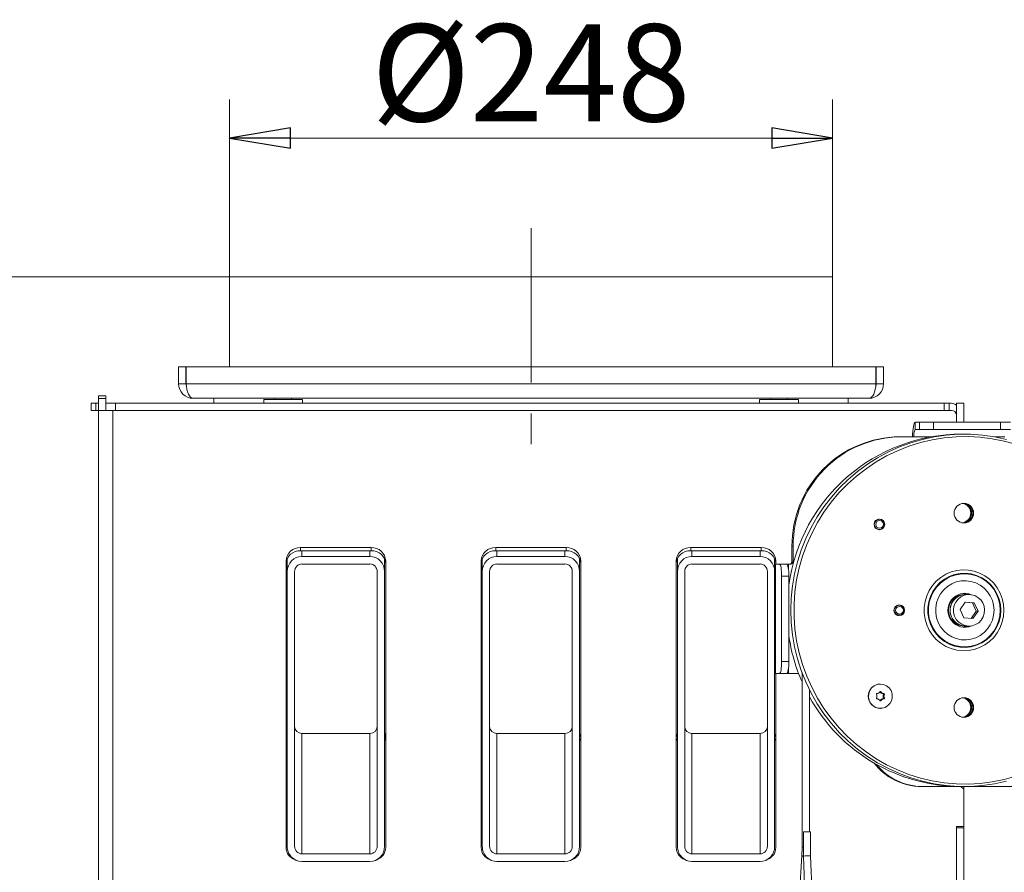
# Model space of a CAD drawing. Extents: x -4112 to -1532, y 1211 to 3946.
# Drawn here: x -2301 to -1896, y 3595 to 3946 of the extents above; entities that cross this region are included whole.
import ezdxf

# ---------------------------------------------------------------- set-up
doc = ezdxf.new("R2010")
doc.units = 0
doc.header["$LTSCALE"] = 5
doc.linetypes.add('CENTERX2', pattern=[20.32, 12.7, -2.54, 2.54, -2.54])
doc.layers.add('SLD-0', color=7, linetype='Continuous')
doc.styles.add('STANDARD-BrunnerGroßer Text', font='arial.ttf')
doc.dimstyles.new('STANDARD-Brunner-IIGroßer Text', dxfattribs={"dimscale": 5, "dimtxt": 8, "dimasz": 5, "dimexe": 3.175, "dimexo": 0, "dimgap": 0.762, "dimtad": 1, "dimdec": 0, "dimrnd": 1e-08, "dimtxsty": 'STANDARD-BrunnerGroßer Text', "dimblk": 'Filled-1', "dimcen": 0.09, "dimdle": 10, "dimclrd": 7, "dimclre": 7, "dimclrt": 7, "dimadec": 1, "dimazin": 2, "dimtfac": 0.666667, "dimtdec": 0, "dimtmove": 0, "dimatfit": 3, "dimldrblk": 'Filled-1', "dimfxl": 1, "dimtolj": 1, "dimlwd": 15, "dimlwe": 15, "dimarcsym": 0})

# ---------------------------------------------------------------- blocks, each defined once
blk = doc.blocks.new('Filled-1')
at = {"color": 0}
for p, q in [((0, 0), (-1, 0.167)), ((-1, 0.167), (-1, -0.167)), ((-1, 0), (0, 0)), ((-1, -0.167), (0, 0))]:
    blk.add_line(p, q, dxfattribs=at)
at = {"color": 0, "flags": 128}
blk.add_lwpolyline([(-1, -0.167), (0, 0), (-1, 0.167), (-1, -0.167)], dxfattribs=at)
at = {"color": 0}
blk.add_solid([(-1, -0.167), (0, 0), (-1, 0.167), (-1, -0.167)], dxfattribs=at)
blk = doc.blocks.new('*D45')
at = {"layer": 'Defpoints', "color": 0}
for p in [(-1966.61, 3896.84), (-2214.61, 3839.77), (-1966.61, 3839.77)]:
    blk.add_point(p, dxfattribs=at)
at = {"layer": 'SLD-0', "color": 7, "lineweight": 15}
for p, q in [((-2214.61, 3839.77), (-2214.61, 3912.71)), ((-1966.61, 3839.77), (-1966.61, 3912.71)), ((-2189.61, 3896.84), (-1991.61, 3896.84))]:
    blk.add_line(p, q, dxfattribs=at)
at = {"layer": 'SLD-0', "color": 7, "lineweight": 15, "xscale": 25, "yscale": 25, "zscale": 25, "rotation": 180}
blk.add_blockref('Filled-1', (-2214.61, 3896.84), dxfattribs=at)
at = {"layer": 'SLD-0', "color": 7, "lineweight": 15, "xscale": 25, "yscale": 25, "zscale": 25}
blk.add_blockref('Filled-1', (-1966.61, 3896.84), dxfattribs=at)
at = {"layer": 'SLD-0', "color": 7, "lineweight": 15, "insert": (-2090.66, 3943.73), "char_height": 40, "attachment_point": 2, "style": 'STANDARD-BrunnerGroßer Text'}
blk.add_mtext('\\A1;%%c248', dxfattribs=at)
blk = doc.blocks.new('*D48')
at = {"layer": 'Defpoints', "color": 0}
for p in [(-2458.71, 3839.77), (-2214.61, 3839.77), (-2300.61, 2621.12)]:
    blk.add_point(p, dxfattribs=at)
at = {"layer": 'SLD-0', "color": 7, "lineweight": 15}
for p, q in [((-2214.61, 3839.77), (-2474.59, 3839.77)), ((-2458.71, 2646.12), (-2458.71, 3814.77)), ((-2300.61, 2621.12), (-2474.59, 2621.12))]:
    blk.add_line(p, q, dxfattribs=at)
at = {"layer": 'SLD-0', "color": 7, "lineweight": 15, "xscale": 25, "yscale": 25, "zscale": 25}
for p, rotation in [((-2458.71, 3839.77), 90), ((-2458.71, 2621.12), 270)]:
    blk.add_blockref('Filled-1', p, dxfattribs=dict(at, rotation=rotation))
at = {"layer": 'SLD-0', "color": 7, "lineweight": 15, "insert": (-2503.37, 3261.79), "char_height": 40, "attachment_point": 2, "rotation": 90, "style": 'STANDARD-BrunnerGroßer Text'}
blk.add_mtext('\\A1;1219', dxfattribs=at)

msp = doc.modelspace()

# ---------------------------------------------------------------- linework, layer by layer
at = {"color": 7, "linetype": 'Continuous', "lineweight": 15}
for p, q in [((-2214.61, 3839.77), (-2214.61, 3802.77)), ((-2214.61, 3839.77), (-1966.61, 3839.77)), ((-1966.61, 3839.77), (-1966.61, 3802.77)), ((-2235.61, 3802.77), (-2235.61, 3795.77)), ((-2235.61, 3802.77), (-2232.61, 3802.77)), ((-2232.61, 3802.77), (-2232.61, 3795.77)), ((-2232.43, 3795.77), (-2232.43, 3802.77)), ((-1948.78, 3802.77), (-2232.43, 3802.77)), ((-1948.78, 3802.77), (-1948.78, 3795.77)), ((-1948.61, 3795.77), (-1948.61, 3802.77)), ((-1945.61, 3802.77), (-1948.61, 3802.77)), ((-1945.61, 3795.77), (-1945.61, 3802.77)), ((-2235.61, 3795.77), (-2232.61, 3795.77)), ((-1948.78, 3795.77), (-2232.43, 3795.77)), ((-1945.61, 3795.77), (-1948.61, 3795.77)), ((-2271.61, 3784.77), (-2271.61, 3787.77)), ((-2271.61, 3787.77), (-2269.61, 3787.77)), ((-2269.61, 3787.77), (-2269.61, 3784.77)), ((-2268.61, 3787.77), (-2269.61, 3787.77)), ((-2268.61, 3790.77), (-2265.61, 3790.77)), ((-2268.61, 3789.62), (-2268.61, 3790.77)), ((-2265.61, 3789.62), (-2268.61, 3789.62)), ((-2268.61, 3784.77), (-2268.61, 3789.62)), ((-2265.61, 3790.77), (-2265.61, 3789.62)), ((-2265.61, 3787.77), (-2265.61, 3789.62)), ((-2265.61, 3784.77), (-2265.61, 3787.77)), ((-2265.61, 3787.77), (-2261.61, 3787.77)), ((-2261.61, 3787.77), (-2261.61, 3784.77)), ((-1920.61, 3787.77), (-2261.61, 3787.77)), ((-1951.61, 3789.77), (-2229.61, 3789.77)), ((-2221.11, 3789.77), (-2221.11, 3787.77)), ((-2200.61, 3789.27), (-2200.61, 3787.77)), ((-2200.61, 3789.27), (-2184.61, 3789.27)), ((-2196.01, 3789.77), (-2196.01, 3789.27)), ((-2189.21, 3789.27), (-2189.21, 3789.77)), ((-2184.61, 3787.77), (-2184.61, 3789.27)), ((-1996.61, 3789.27), (-1996.61, 3787.77)), ((-1996.61, 3789.27), (-1980.61, 3789.27)), ((-1992.01, 3789.77), (-1992.01, 3789.27)), ((-1985.21, 3789.27), (-1985.21, 3789.77)), ((-1980.61, 3787.77), (-1980.61, 3789.27)), ((-1960.11, 3787.77), (-1960.11, 3789.77)), ((-1920.61, 3784.77), (-1920.61, 3787.77)), ((-1920.61, 3787.77), (-1918.61, 3787.77)), ((-1918.61, 3787.77), (-1918.61, 3784.77)), ((-1915.61, 3787.77), (-1912.61, 3787.77)), ((-1915.61, 3787.77), (-1915.61, 3779.92)), ((-1912.61, 3787.77), (-1912.61, 3779.92)), ((-2269.61, 3784.77), (-2271.61, 3784.77)), ((-2268.61, 3784.77), (-2269.61, 3784.77)), ((-2268.61, 3784.77), (-2265.61, 3784.77)), ((-2268.61, 3586.49), (-2268.61, 3784.77)), ((-2261.61, 3784.77), (-2265.61, 3784.77)), ((-2262.61, 3784.77), (-2262.61, 3589.02)), ((-2261.61, 3784.77), (-1920.61, 3784.77)), ((-1918.61, 3784.77), (-1920.61, 3784.77)), ((-1918.61, 3784.77), (-1917.61, 3784.77)), ((-1932.61, 3776.92), (-1932.61, 3779.92)), ((-1932.61, 3779.92), (-1930.87, 3779.92)), ((-1930.87, 3776.92), (-1930.87, 3779.92)), ((-1925.08, 3779.92), (-1930.87, 3779.92)), ((-1925.08, 3776.92), (-1925.08, 3779.92)), ((-1925.08, 3779.92), (-1897.5, 3779.92)), ((-1897.5, 3776.92), (-1897.5, 3779.92)), ((-1893.37, 3779.92), (-1897.5, 3779.92)), ((-1932.61, 3776.92), (-1930.87, 3776.92)), ((-1930.87, 3776.92), (-1925.08, 3776.92)), ((-1925.08, 3776.92), (-1897.5, 3776.92)), ((-1897.5, 3776.92), (-1893.37, 3776.92)), ((-1938.45, 3773.92), (-1938.97, 3773.92)), ((-1938.45, 3773.92), (-1933.13, 3773.92)), ((-1926.29, 3773.92), (-1933.13, 3773.92)), ((-1895.71, 3773.92), (-1899.94, 3773.92)), ((-1947.3, 3739.97), (-1947.67, 3739.97)), ((-1946.91, 3739.93), (-1947.49, 3740.06)), ((-1947.67, 3735.77), (-1947.3, 3735.77)), ((-1947.49, 3735.68), (-1946.91, 3735.81)), ((-2156.41, 3728.32), (-2185.41, 3728.32)), ((-2185.41, 3727.05), (-2185.41, 3728.32)), ((-2185.41, 3727.05), (-2156.41, 3727.05)), ((-2184.91, 3727.05), (-2184.91, 3724.71)), ((-2156.91, 3727.05), (-2156.91, 3724.71)), ((-2156.41, 3727.05), (-2156.41, 3728.32)), ((-2076.16, 3728.32), (-2105.16, 3728.32)), ((-2105.16, 3727.05), (-2105.16, 3728.32)), ((-2105.16, 3727.05), (-2076.16, 3727.05)), ((-2104.66, 3727.05), (-2104.66, 3724.71)), ((-2076.66, 3727.05), (-2076.66, 3724.71)), ((-2076.16, 3727.05), (-2076.16, 3728.32)), ((-1995.91, 3728.32), (-2024.91, 3728.32)), ((-2024.91, 3727.05), (-2024.91, 3728.32)), ((-2024.91, 3727.05), (-1995.91, 3727.05)), ((-2024.41, 3727.05), (-2024.41, 3724.71)), ((-1996.41, 3727.05), (-1996.41, 3724.71)), ((-1995.91, 3727.05), (-1995.91, 3728.32)), ((-1982.76, 3728.92), (-1983.28, 3728.92)), ((-1983.28, 3722.52), (-1983.28, 3728.92)), ((-1982.76, 3722.52), (-1982.76, 3728.92)), ((-2191.41, 3722.88), (-2191.41, 3604.88)), ((-2190.91, 3723.79), (-2190.91, 3718.44)), ((-2156.91, 3724.71), (-2184.91, 3724.71)), ((-2150.91, 3723.79), (-2150.91, 3718.44)), ((-2150.41, 3604.88), (-2150.41, 3722.88)), ((-2111.16, 3722.88), (-2111.16, 3604.88)), ((-2110.66, 3723.79), (-2110.66, 3718.44)), ((-2076.66, 3724.71), (-2104.66, 3724.71)), ((-2070.66, 3723.79), (-2070.66, 3718.44)), ((-2070.16, 3604.88), (-2070.16, 3722.88)), ((-2030.91, 3722.88), (-2030.91, 3604.88)), ((-2030.41, 3723.79), (-2030.41, 3718.44)), ((-1996.41, 3724.71), (-2024.41, 3724.71)), ((-1990.41, 3723.79), (-1990.41, 3718.44)), ((-1989.91, 3721.52), (-1989.91, 3722.88)), ((-1982.76, 3722.52), (-1983.28, 3722.52)), ((-2184.91, 3721.57), (-2156.91, 3721.57)), ((-2104.66, 3721.57), (-2076.66, 3721.57)), ((-2024.41, 3721.57), (-1996.41, 3721.57)), ((-1990.21, 3721.52), (-1990.21, 3676.52)), ((-1990.12, 3721.52), (-1990.21, 3721.52)), ((-1990.12, 3676.52), (-1990.12, 3721.52)), ((-1988.38, 3721.52), (-1990.12, 3721.52)), ((-1985.43, 3721.52), (-1988.38, 3721.52)), ((-1985.43, 3721.52), (-1984.73, 3721.52)), ((-1984.73, 3721.52), (-1983.75, 3721.52)), ((-1984.73, 3721.52), (-1984.73, 3719.5)), ((-2190.91, 3718.44), (-2190.91, 3605.41)), ((-2187.91, 3605.41), (-2187.91, 3718.44)), ((-2153.91, 3718.44), (-2153.91, 3605.41)), ((-2150.91, 3718.44), (-2150.91, 3605.41)), ((-2110.66, 3718.44), (-2110.66, 3605.41)), ((-2107.66, 3605.41), (-2107.66, 3718.44)), ((-2073.66, 3718.44), (-2073.66, 3605.41)), ((-2070.66, 3718.44), (-2070.66, 3605.41)), ((-2030.41, 3718.44), (-2030.41, 3605.41)), ((-2027.41, 3605.41), (-2027.41, 3718.44)), ((-1993.41, 3718.44), (-1993.41, 3605.41)), ((-1990.41, 3718.44), (-1990.41, 3605.41)), ((-1987.52, 3681.52), (-1987.52, 3716.52)), ((-1984.56, 3716.52), (-1987.52, 3716.52)), ((-1984.56, 3681.52), (-1984.56, 3716.52)), ((-1911.83, 3709.02), (-1912.49, 3709.02)), ((-1910.42, 3709.02), (-1911.81, 3709.02)), ((-1939.11, 3704.62), (-1939.74, 3704.62)), ((-1938.66, 3704.57), (-1939.27, 3704.71)), ((-1911.99, 3705.92), (-1914.11, 3702.85)), ((-1914.11, 3702.85), (-1912.54, 3699.45)), ((-1909.06, 3705.6), (-1912.03, 3705.86)), ((-1908.3, 3705.6), (-1911.99, 3705.92)), ((-1909.06, 3705.6), (-1908.3, 3705.6)), ((-1907.49, 3702.19), (-1909.06, 3705.6)), ((-1906.74, 3702.19), (-1908.3, 3705.6)), ((-1939.74, 3700.42), (-1939.11, 3700.42)), ((-1939.27, 3700.33), (-1938.66, 3700.47)), ((-1912.54, 3699.45), (-1908.86, 3699.12)), ((-1909.57, 3699.18), (-1907.49, 3702.19)), ((-1908.86, 3699.12), (-1906.74, 3702.19)), ((-1907.49, 3702.19), (-1906.74, 3702.19)), ((-1912.49, 3696.02), (-1911.83, 3696.02)), ((-1911.81, 3696.02), (-1910.42, 3696.02)), ((-1984.56, 3681.52), (-1987.52, 3681.52)), ((-1984.73, 3678.54), (-1984.73, 3676.52)), ((-1990.21, 3676.52), (-1990.12, 3676.52)), ((-1990.12, 3676.52), (-1988.38, 3676.52)), ((-1989.91, 3604.88), (-1989.91, 3676.52)), ((-1985.43, 3676.52), (-1988.38, 3676.52)), ((-1984.73, 3676.52), (-1985.43, 3676.52)), ((-1980.55, 3676.52), (-1984.73, 3676.52)), ((-1979.12, 3676.89), (-1979.12, 3604.99)), ((-1976.12, 3611.35), (-1976.12, 3669.95)), ((-1946.9, 3672.17), (-1946.96, 3672.17)), ((-1947.07, 3669.01), (-1946.74, 3669.01)), ((-1946.55, 3668.47), (-1946.17, 3668.47)), ((-1946.55, 3665.87), (-1946.17, 3665.87)), ((-1945.81, 3667.17), (-1945.43, 3667.17)), ((-1945.8, 3668.23), (-1945.42, 3668.23)), ((-1945.8, 3666.11), (-1945.42, 3666.11)), ((-1945.64, 3667.95), (-1945.25, 3667.95)), ((-1945.64, 3666.39), (-1945.25, 3666.39)), ((-1947.07, 3665.33), (-1946.74, 3665.33)), ((-1946.96, 3662.17), (-1946.9, 3662.17)), ((-2184.91, 3651.82), (-2184.91, 3602.27)), ((-2184.91, 3651.82), (-2156.91, 3651.82)), ((-2156.91, 3651.82), (-2156.91, 3602.27)), ((-2104.66, 3651.82), (-2104.66, 3602.27)), ((-2104.66, 3651.82), (-2076.66, 3651.82)), ((-2076.66, 3651.82), (-2076.66, 3602.27)), ((-2024.41, 3651.82), (-2024.41, 3602.27)), ((-2024.41, 3651.82), (-1996.41, 3651.82)), ((-1996.41, 3651.82), (-1996.41, 3602.27)), ((-1929.58, 3630.02), (-1930.1, 3630.02)), ((-1867.64, 3630.02), (-1929.58, 3630.02)), ((-1912.61, 3628.9), (-1913.85, 3630.02)), ((-1912.61, 3630.02), (-1912.61, 3628.91)), ((-1912.61, 3628.91), (-1912.62, 3628.91)), ((-1912.61, 3628.9), (-1912.61, 3628.91)), ((-1912.61, 3613.57), (-1912.61, 3628.9)), ((-1912.61, 3613.57), (-1915.61, 3613.57)), ((-1915.61, 3612.99), (-1915.61, 3613.57)), ((-1912.61, 3613.57), (-1912.61, 3612.99)), ((-1978.6, 3611.35), (-1978.6, 3601.32)), ((-1978.6, 3611.35), (-1976.84, 3611.35)), ((-1976.84, 3611.35), (-1975.6, 3611.35)), ((-1975.6, 3601.38), (-1975.6, 3611.35)), ((-1912.61, 3612.99), (-1915.61, 3612.99)), ((-1915.61, 3612.99), (-1915.61, 3590.26)), ((-1912.61, 3612.99), (-1912.61, 3590.26)), ((-2156.91, 3602.27), (-2184.91, 3602.27)), ((-2076.66, 3602.27), (-2104.66, 3602.27)), ((-1996.41, 3602.27), (-2024.41, 3602.27)), ((-1979.22, 3601.66), (-1980.34, 3583.96)), ((-1978.6, 3604.99), (-1979.12, 3604.99)), ((-1978.6, 3601.32), (-1977.85, 3582.94)), ((-1974.85, 3583.07), (-1975.6, 3601.38)), ((-2156.91, 3599.13), (-2184.91, 3599.13)), ((-2076.66, 3599.13), (-2104.66, 3599.13)), ((-1996.41, 3599.13), (-2024.41, 3599.13))]:
    msp.add_line(p, q, dxfattribs=at)
at = {"color": 7, "linetype": 'Continuous', "lineweight": 15, "flags": 128}
for points in [[(-1933.65, 3773.92), (-1933.63, 3775.09), (-1933.57, 3776.22), (-1933.47, 3777.25), (-1933.34, 3778.16), (-1933.19, 3778.91), (-1933.01, 3779.46), (-1932.81, 3779.81), (-1932.61, 3779.92)], [(-1895.06, 3772.87), (-1899.93, 3773.92), (-1904.87, 3774.62), (-1909.84, 3774.98), (-1914.82, 3774.98), (-1919.8, 3774.62), (-1924.73, 3773.92), (-1929.61, 3772.87), (-1934.4, 3771.47), (-1939.08, 3769.74), (-1943.63, 3767.68), (-1948.03, 3765.31), (-1952.26, 3762.63), (-1956.29, 3759.65), (-1960.11, 3756.4), (-1963.69, 3752.88), (-1967.03, 3749.12), (-1970.1, 3745.14), (-1972.88, 3740.94), (-1975.37, 3736.56), (-1977.56, 3732.01), (-1979.43, 3727.32), (-1980.97, 3722.5), (-1982.17, 3717.59), (-1983.04, 3712.61), (-1983.56, 3707.58), (-1983.73, 3702.52), (-1983.56, 3697.46), (-1983.04, 3692.43), (-1982.17, 3687.45), (-1980.97, 3682.54), (-1979.43, 3677.72), (-1977.56, 3673.03), (-1975.37, 3668.48), (-1972.88, 3664.1), (-1970.1, 3659.91), (-1967.03, 3655.92), (-1963.69, 3652.16), (-1960.11, 3648.64), (-1956.29, 3645.39), (-1952.26, 3642.42), (-1948.03, 3639.73), (-1943.63, 3637.36), (-1939.08, 3635.3), (-1934.4, 3633.57), (-1929.61, 3632.17), (-1924.73, 3631.12), (-1919.8, 3630.42), (-1914.82, 3630.07), (-1909.84, 3630.07), (-1904.87, 3630.42), (-1899.93, 3631.12), (-1895.06, 3632.17)], [(-1891.22, 3770.83), (-1896.02, 3772.15), (-1900.89, 3773.12), (-1905.83, 3773.74), (-1910.79, 3774.01), (-1915.76, 3773.92), (-1920.71, 3773.48), (-1925.62, 3772.68), (-1930.46, 3771.53), (-1935.2, 3770.04), (-1939.84, 3768.21), (-1944.33, 3766.06), (-1948.66, 3763.58), (-1952.81, 3760.81), (-1956.76, 3757.74), (-1960.49, 3754.4), (-1963.97, 3750.8), (-1967.19, 3746.96), (-1970.14, 3742.9), (-1972.8, 3738.63), (-1975.16, 3734.19), (-1977.2, 3729.59), (-1978.92, 3724.86), (-1980.31, 3720.01), (-1981.35, 3715.08), (-1982.05, 3710.08), (-1982.4, 3705.04), (-1982.4, 3700), (-1982.05, 3694.96), (-1981.35, 3689.97), (-1980.31, 3685.03), (-1978.92, 3680.19), (-1977.2, 3675.45), (-1975.16, 3670.85), (-1972.8, 3666.41), (-1970.14, 3662.14), (-1967.19, 3658.08), (-1963.97, 3654.24), (-1960.49, 3650.64), (-1956.76, 3647.3), (-1952.81, 3644.23), (-1948.66, 3641.46), (-1944.33, 3638.99), (-1939.84, 3636.83), (-1935.2, 3635), (-1930.46, 3633.51), (-1925.62, 3632.36), (-1920.71, 3631.57), (-1915.76, 3631.12), (-1910.79, 3631.03), (-1905.83, 3631.3), (-1900.89, 3631.92), (-1896.02, 3632.9), (-1891.22, 3634.22)], [(-1988.38, 3721.52), (-1988.22, 3721.43), (-1988.05, 3721.14), (-1987.9, 3720.68), (-1987.77, 3720.06), (-1987.66, 3719.3), (-1987.58, 3718.43), (-1987.53, 3717.5), (-1987.52, 3716.52)], [(-1984.56, 3716.52), (-1984.58, 3717.5), (-1984.63, 3718.43), (-1984.71, 3719.3), (-1984.82, 3720.06), (-1984.95, 3720.68), (-1985.1, 3721.14), (-1985.26, 3721.43), (-1985.43, 3721.52)], [(-1896.08, 3702.52), (-1896.26, 3704.95), (-1896.78, 3707.33), (-1897.64, 3709.6), (-1898.81, 3711.72), (-1900.27, 3713.65), (-1902, 3715.34), (-1903.95, 3716.76), (-1906.08, 3717.87), (-1908.35, 3718.66), (-1910.71, 3719.1), (-1913.11, 3719.19), (-1915.49, 3718.92), (-1917.81, 3718.31), (-1920.02, 3717.35), (-1922.06, 3716.09), (-1923.91, 3714.53), (-1925.51, 3712.71), (-1926.83, 3710.68), (-1927.85, 3708.48), (-1928.54, 3706.15), (-1928.89, 3703.74), (-1928.89, 3701.3), (-1928.54, 3698.89), (-1927.85, 3696.56), (-1926.83, 3694.36), (-1925.51, 3692.33), (-1923.91, 3690.51), (-1922.06, 3688.96), (-1920.02, 3687.69), (-1917.81, 3686.74), (-1915.49, 3686.12), (-1913.11, 3685.85), (-1910.71, 3685.94), (-1908.35, 3686.39), (-1906.08, 3687.17), (-1903.95, 3688.28), (-1902, 3689.7), (-1900.27, 3691.39), (-1898.81, 3693.32), (-1897.64, 3695.44), (-1896.78, 3697.72), (-1896.26, 3700.09), (-1896.08, 3702.52)], [(-1897.37, 3702.52), (-1897.55, 3704.85), (-1898.07, 3707.13), (-1898.93, 3709.29), (-1900.11, 3711.3), (-1901.57, 3713.11), (-1903.29, 3714.66), (-1905.22, 3715.93), (-1907.32, 3716.89), (-1909.54, 3717.51), (-1911.83, 3717.77), (-1914.13, 3717.68), (-1916.39, 3717.24), (-1918.56, 3716.45), (-1920.58, 3715.33), (-1922.41, 3713.92), (-1924, 3712.23), (-1925.33, 3710.32), (-1926.35, 3708.23), (-1927.04, 3706), (-1927.39, 3703.69), (-1927.39, 3701.35), (-1927.04, 3699.04), (-1926.35, 3696.82), (-1925.33, 3694.72), (-1924, 3692.81), (-1922.41, 3691.13), (-1920.58, 3689.71), (-1918.56, 3688.59), (-1916.39, 3687.8), (-1914.13, 3687.36), (-1911.83, 3687.27), (-1909.54, 3687.54), (-1907.32, 3688.16), (-1905.22, 3689.11), (-1903.29, 3690.38), (-1901.57, 3691.94), (-1900.11, 3693.74), (-1898.93, 3695.75), (-1898.07, 3697.92), (-1897.55, 3700.19), (-1897.37, 3702.52)], [(-1897.57, 3702.52), (-1897.74, 3704.81), (-1898.26, 3707.05), (-1899.11, 3709.19), (-1900.26, 3711.16), (-1901.7, 3712.94), (-1903.4, 3714.47), (-1905.3, 3715.72), (-1907.36, 3716.66), (-1909.55, 3717.27), (-1911.8, 3717.53), (-1914.06, 3717.44), (-1916.28, 3717.01), (-1918.42, 3716.23), (-1920.41, 3715.13), (-1922.21, 3713.74), (-1923.78, 3712.08), (-1925.08, 3710.2), (-1926.08, 3708.14), (-1926.77, 3705.94), (-1927.11, 3703.67), (-1927.11, 3701.37), (-1926.77, 3699.1), (-1926.08, 3696.91), (-1925.08, 3694.84), (-1923.78, 3692.96), (-1922.21, 3691.31), (-1920.41, 3689.91), (-1918.42, 3688.81), (-1916.28, 3688.04), (-1914.06, 3687.6), (-1911.8, 3687.51), (-1909.55, 3687.77), (-1907.36, 3688.38), (-1905.3, 3689.32), (-1903.4, 3690.57), (-1901.7, 3692.1), (-1900.26, 3693.88), (-1899.11, 3695.86), (-1898.26, 3697.99), (-1897.74, 3700.23), (-1897.57, 3702.52)], [(-1900.15, 3702.52), (-1900.33, 3704.58), (-1900.84, 3706.58), (-1901.68, 3708.47), (-1902.82, 3710.18), (-1904.23, 3711.67), (-1905.86, 3712.9), (-1907.68, 3713.84), (-1909.63, 3714.44), (-1911.65, 3714.7), (-1913.69, 3714.62), (-1915.68, 3714.18), (-1917.57, 3713.41), (-1919.3, 3712.32), (-1920.83, 3710.96), (-1922.11, 3709.35), (-1923.1, 3707.54), (-1923.78, 3705.59), (-1924.13, 3703.56), (-1924.13, 3701.49), (-1923.78, 3699.45), (-1923.1, 3697.5), (-1922.11, 3695.69), (-1920.83, 3694.08), (-1919.3, 3692.72), (-1917.57, 3691.63), (-1915.68, 3690.86), (-1913.69, 3690.43), (-1911.65, 3690.34), (-1909.63, 3690.6), (-1907.68, 3691.21), (-1905.86, 3692.14), (-1904.23, 3693.37), (-1902.82, 3694.86), (-1901.68, 3696.57), (-1900.84, 3698.46), (-1900.33, 3700.46), (-1900.15, 3702.52)], [(-1916.8, 3703.09), (-1916.5, 3704.57), (-1915.87, 3705.93), (-1914.95, 3707.12), (-1913.78, 3708.05), (-1912.44, 3708.69), (-1910.98, 3709), (-1909.5, 3708.95), (-1908.06, 3708.56), (-1906.75, 3707.85), (-1905.64, 3706.84), (-1904.79, 3705.61), (-1904.24, 3704.2), (-1904.03, 3702.71), (-1904.15, 3701.21), (-1904.62, 3699.77), (-1905.4, 3698.49), (-1906.45, 3697.42), (-1907.72, 3696.63), (-1909.13, 3696.16), (-1910.61, 3696.02), (-1912.08, 3696.24), (-1913.46, 3696.8), (-1914.68, 3697.67), (-1915.67, 3698.79), (-1916.37, 3700.12), (-1916.76, 3701.58), (-1916.8, 3703.09)], [(-1909.89, 3709), (-1910.97, 3709.35), (-1912.33, 3709.52)], [(-1912.33, 3695.52), (-1910.97, 3695.7), (-1909.89, 3696.04)], [(-1987.52, 3681.52), (-1987.53, 3680.55), (-1987.58, 3679.61), (-1987.66, 3678.74), (-1987.77, 3677.99), (-1987.9, 3677.36), (-1988.05, 3676.9), (-1988.22, 3676.62), (-1988.38, 3676.52)], [(-1985.43, 3676.52), (-1985.26, 3676.62), (-1985.1, 3676.9), (-1984.95, 3677.36), (-1984.82, 3677.99), (-1984.71, 3678.74), (-1984.63, 3679.61), (-1984.58, 3680.55), (-1984.56, 3681.52)], [(-1946.9, 3672.17), (-1945.58, 3671.99), (-1944.35, 3671.44), (-1943.31, 3670.58), (-1942.53, 3669.47), (-1942.08, 3668.19), (-1941.99, 3666.83), (-1942.26, 3665.5), (-1942.88, 3664.29), (-1943.8, 3663.29), (-1944.94, 3662.59), (-1946.23, 3662.22), (-1947.57, 3662.22), (-1948.87, 3662.59), (-1950.01, 3663.29), (-1950.93, 3664.29), (-1951.54, 3665.5), (-1951.82, 3666.83), (-1951.72, 3668.19), (-1951.28, 3669.47), (-1950.5, 3670.58), (-1949.46, 3671.44), (-1948.23, 3671.99), (-1946.9, 3672.17)], [(-1978.59, 3601.2), (-1978.6, 3601.2), (-1979, 3601.37), (-1979.2, 3601.57), (-1979.22, 3601.66)]]:
    msp.add_lwpolyline(points, dxfattribs=at)
at = {"color": 7, "linetype": 'Continuous', "lineweight": 15}
for centre, radius in [((-1912.55, 3742.51), 4.02), ((-1947.3, 3737.88), 2.19), ((-1947.32, 3737.89), 2.08), ((-1947.23, 3737.89), 1.59), ((-1939.12, 3702.51), 2.19), ((-1939.12, 3702.54), 2.08), ((-1939.03, 3702.54), 1.59), ((-1912.55, 3662.51), 4.02)]:
    msp.add_circle(centre, radius, dxfattribs=at)
for centre, radius, start, end in [((-2229.61, 3795.77), 6, 180, 270), ((-2229.61, 3795.77), 3, 180, 202.5371), ((-1951.61, 3795.77), 6, 270, 360), ((-1951.61, 3795.77), 3, 337.4629, 360), ((-1918.61, 3781.77), 6, 60, 90), ((-1917.52, 3782.86), 1.91, 2.9521, 92.6753), ((-1928.42, 3774.65), 4.77, 151.5184, 188.7795), ((-1913.48, 3703.28), 71.73, 89.7124, 172.3012), ((-1938.63, 3729.27), 44.65, 90.4324, 180.4447), ((-1938.11, 3729.27), 44.65, 90.4324, 180.4447), ((-1913.78, 3742.52), 4.04, 279.4397, 80.5603), ((-1913.41, 3742.55), 4.01, 359.5889, 83.268), ((-1913.43, 3742.52), 4.04, 276.9177, 83.0823), ((-1912.88, 3742.56), 4, 359.517, 87.1025), ((-1913.42, 3742.5), 4.01, 276.7898, 0.3533), ((-1912.88, 3742.49), 4, 272.8975, 0.483), ((-2185.68, 3722.59), 5.74, 87.3247, 177.0479), ((-2185.68, 3721.32), 5.74, 87.3247, 177.0479), ((-2156.14, 3722.59), 5.74, 2.9521, 92.6753), ((-2156.14, 3721.32), 5.74, 2.9521, 92.6753), ((-2105.43, 3722.59), 5.74, 87.3247, 177.0479), ((-2105.43, 3721.32), 5.74, 87.3247, 177.0479), ((-2075.89, 3722.59), 5.74, 2.9521, 92.6753), ((-2075.89, 3721.32), 5.74, 2.9521, 92.6753), ((-2025.18, 3722.59), 5.74, 87.3247, 177.0479), ((-2025.18, 3721.32), 5.74, 87.3247, 177.0479), ((-1995.64, 3722.59), 5.74, 2.9521, 92.6753), ((-1995.64, 3721.32), 5.74, 2.9521, 92.6753), ((-1984.28, 3722.51), 0.992, 270.4419, 0.4352), ((-1983.76, 3722.51), 0.992, 270.4419, 0.4352), ((-1912.14, 3702.52), 6.97, 66.9604, 293.0396), ((-1912.46, 3702.61), 6.42, 90.2729, 165.1714), ((-1911.78, 3702.59), 6.43, 90.2899, 175.5845), ((-1911.8, 3702.61), 6.42, 90.2729, 165.1714), ((-1912.42, 3702.5), 6.48, 164.3432, 269.4099), ((-1911.76, 3702.5), 6.48, 164.3432, 269.4099), ((-1911.76, 3702.48), 6.45, 174.558, 269.5688), ((-1911.96, 3702.47), 73.34, 188.0935, 203.6745), ((-1946.9, 3667.17), 5, 90.6227, 269.3773), ((-1913.69, 3701.25), 71.22, 208.7715, 270.4627), ((-1948.37, 3668.04), 0.2, 95.1324, 205.6243), ((-1948.37, 3666.31), 0.2, 154.3757, 264.8676), ((-1950.2, 3667.17), 1.82, 359.9828, 25.2201), ((-1950.2, 3667.17), 1.82, 334.7799, 0.0216), ((-1948.53, 3669.98), 1.75, 274.5078, 300.4167), ((-1948.53, 3664.36), 1.75, 59.5878, 85.4923), ((-1948.55, 3670.01), 1.78, 300.4213, 326.0327), ((-1948.55, 3664.33), 1.78, 33.9673, 59.5832), ((-1945.65, 3670.01), 1.78, 215.6718, 239.5861), ((-1945.65, 3664.33), 1.78, 120.4184, 144.3282), ((-1946.9, 3668.9), 0.195, 33.7482, 146.2518), ((-1945.26, 3670.01), 1.78, 213.9673, 239.5832), ((-1945.26, 3664.33), 1.78, 120.4213, 146.0327), ((-1945.66, 3669.98), 1.75, 239.5878, 265.4923), ((-1945.66, 3664.36), 1.75, 94.5078, 120.4167), ((-1945.28, 3669.98), 1.75, 239.5878, 265.4923), ((-1945.28, 3664.36), 1.75, 94.5078, 120.4167), ((-1943.99, 3667.17), 1.82, 154.7799, 180.0194), ((-1943.99, 3667.17), 1.82, 179.9806, 205.2201), ((-1945.82, 3668.04), 0.2, 334.3757, 84.8676), ((-1945.82, 3666.31), 0.2, 275.1324, 25.6243), ((-1943.6, 3667.17), 1.82, 154.7799, 180.0194), ((-1943.6, 3667.17), 1.82, 179.9806, 205.2201), ((-1945.43, 3668.04), 0.2, 334.3757, 84.8676), ((-1945.43, 3666.31), 0.2, 275.1324, 25.6243), ((-1913.78, 3662.52), 4.04, 279.4397, 80.5603), ((-1913.41, 3662.55), 4.01, 359.5889, 83.2679), ((-1913.43, 3662.52), 4.04, 276.9177, 83.0823), ((-1912.88, 3662.56), 4, 359.517, 87.1025), ((-1946.9, 3665.44), 0.195, 213.7482, 326.2518), ((-1913.42, 3662.5), 4.01, 276.7899, 0.3533), ((-1912.88, 3662.49), 4, 272.8975, 0.483), ((-2187.2, 3652.41), 4.21, 180.3535, 208.2091), ((-2187.2, 3650.69), 4.21, 180.3535, 208.2091), ((-2154.62, 3652.41), 4.21, 331.7909, 359.6465), ((-2154.62, 3650.69), 4.21, 331.7909, 359.6465), ((-2106.95, 3652.41), 4.21, 180.3535, 208.2091), ((-2106.95, 3650.69), 4.21, 180.3535, 208.2091), ((-2074.37, 3652.41), 4.21, 331.7909, 359.6465), ((-2074.37, 3650.69), 4.21, 331.7909, 359.6465), ((-2026.7, 3652.41), 4.21, 180.3535, 208.2091), ((-2026.7, 3650.69), 4.21, 180.3535, 208.2091), ((-1994.12, 3652.41), 4.21, 331.7909, 359.6465), ((-1994.12, 3650.69), 4.21, 331.7909, 359.6465), ((-1930.05, 3654.52), 24.5, 217.1595, 269.8742), ((-1929.53, 3654.51), 24.49, 218.7703, 269.8797), ((-2185.94, 3605.04), 5.47, 181.6081, 251.0797), ((-2155.87, 3605.04), 5.47, 288.9203, 358.3919), ((-2105.69, 3605.04), 5.47, 181.6081, 251.0797), ((-2075.62, 3605.04), 5.47, 288.9203, 358.3919), ((-2025.44, 3605.04), 5.47, 181.6081, 251.0797), ((-1995.37, 3605.04), 5.47, 288.9203, 358.3919)]:
    msp.add_arc(centre, radius, start, end, dxfattribs=at)
for centre, major_axis, ratio, start_param, end_param in [((-2229.61, 3795.77), (0, 6), 0.470537, 1.570796, 3.141593), ((-1951.61, 3795.77), (0, 6), 0.470537, 3.141593, 4.712389), ((-2184.91, 3718.44), (0, 6.28), 0.955553, 0, 1.570796), ((-2156.91, 3718.44), (0, 6.28), 0.955553, 4.712389, 6.283185), ((-2104.66, 3718.44), (0, 6.28), 0.955553, 0, 1.570796), ((-2076.66, 3718.44), (0, 6.28), 0.955553, 4.712389, 6.283185), ((-2024.41, 3718.44), (0, 6.28), 0.955553, 0, 1.570796), ((-1996.41, 3718.44), (0, 6.28), 0.955553, 4.712389, 6.283185), ((-2184.91, 3718.44), (0, 3.14), 0.955553, 0, 1.570796), ((-2156.91, 3718.44), (0, 3.14), 0.955553, 4.712389, 6.283185), ((-2104.66, 3718.44), (0, 3.14), 0.955553, 0, 1.570796), ((-2076.66, 3718.44), (0, 3.14), 0.955553, 4.712389, 6.283185), ((-2024.41, 3718.44), (0, 3.14), 0.955553, 0, 1.570796), ((-1996.41, 3718.44), (0, 3.14), 0.955553, 4.712389, 6.283185), ((-2184.91, 3654.66), (3, 0), 0.945875, 3.141593, 4.712389), ((-2156.91, 3654.66), (3, 0), 0.945875, 4.712389, 6.283185), ((-2104.66, 3654.66), (3, 0), 0.945875, 3.141593, 4.712389), ((-2076.66, 3654.66), (3, 0), 0.945875, 4.712389, 6.283185), ((-2024.41, 3654.66), (3, 0), 0.945875, 3.141593, 4.712389), ((-1996.41, 3654.66), (3, 0), 0.945875, 4.712389, 6.283185), ((-2184.91, 3605.41), (0, 6.28), 0.955553, 1.570796, 3.141593), ((-2184.91, 3605.41), (0, 3.14), 0.955553, 1.570796, 3.141593), ((-2156.91, 3605.41), (0, 6.28), 0.955553, 3.141593, 4.712389), ((-2156.91, 3605.41), (0, 3.14), 0.955553, 3.141593, 4.712389), ((-2104.66, 3605.41), (0, 6.28), 0.955553, 1.570796, 3.141593), ((-2104.66, 3605.41), (0, 3.14), 0.955553, 1.570796, 3.141593), ((-2076.66, 3605.41), (0, 6.28), 0.955553, 3.141593, 4.712389), ((-2076.66, 3605.41), (0, 3.14), 0.955553, 3.141593, 4.712389), ((-2024.41, 3605.41), (0, 6.28), 0.955553, 1.570796, 3.141593), ((-2024.41, 3605.41), (0, 3.14), 0.955553, 1.570796, 3.141593), ((-1996.41, 3605.41), (0, 6.28), 0.955553, 3.141593, 4.712389), ((-1996.41, 3605.41), (0, 3.14), 0.955553, 3.141593, 4.712389), ((-1977.1, 3601.35), (1.5, 0.03), 0.113628, 0.002307, 3.1439)]:
    msp.add_ellipse(centre, major_axis=major_axis, ratio=ratio, start_param=start_param, end_param=end_param, dxfattribs=at)
msp.add_open_spline([(-1979.12, 3604.99), (-1979.12, 3604.69), (-1979.13, 3603.81), (-1979.16, 3602.68), (-1979.21, 3601.9), (-1979.22, 3601.66)], degree=3, knots=[0, 0, 0, 0, 0.267064, 0.776316, 1, 1, 1, 1], dxfattribs=at)
at = {"layer": 'SLD-0', "color": 7, "linetype": 'CENTERX2', "lineweight": 15}
msp.add_line((-2090.61, 3859.77), (-2090.61, 3769.77), dxfattribs=at)

# ---------------------------------------------------------------- dimensions: what is measured, and where the dimension line sits
at = {"layer": 'SLD-0', "color": 7, "lineweight": 15}
dim = msp.add_linear_dim(base=(-1966.61, 3896.84), p1=(-2214.61, 3839.77), p2=(-1966.61, 3839.77), text='%%c<>', dimstyle='STANDARD-Brunner-IIGroßer Text', dxfattribs=at)
dim.commit()
dim.dimension.update_dxf_attribs({"geometry": '*D45', "text_midpoint": (-2090.66, 3896.84), "dimtype": 160})
dim = msp.add_linear_dim(base=(-2458.71, 3839.77), p1=(-2300.61, 2621.12), p2=(-2214.61, 3839.77), angle=90, dimstyle='STANDARD-Brunner-IIGroßer Text', dxfattribs=at)
dim.commit()
dim.dimension.update_dxf_attribs({"geometry": '*D48', "text_midpoint": (-2458.71, 3261.79), "dimtype": 160})

doc.saveas('drawing.dxf')
